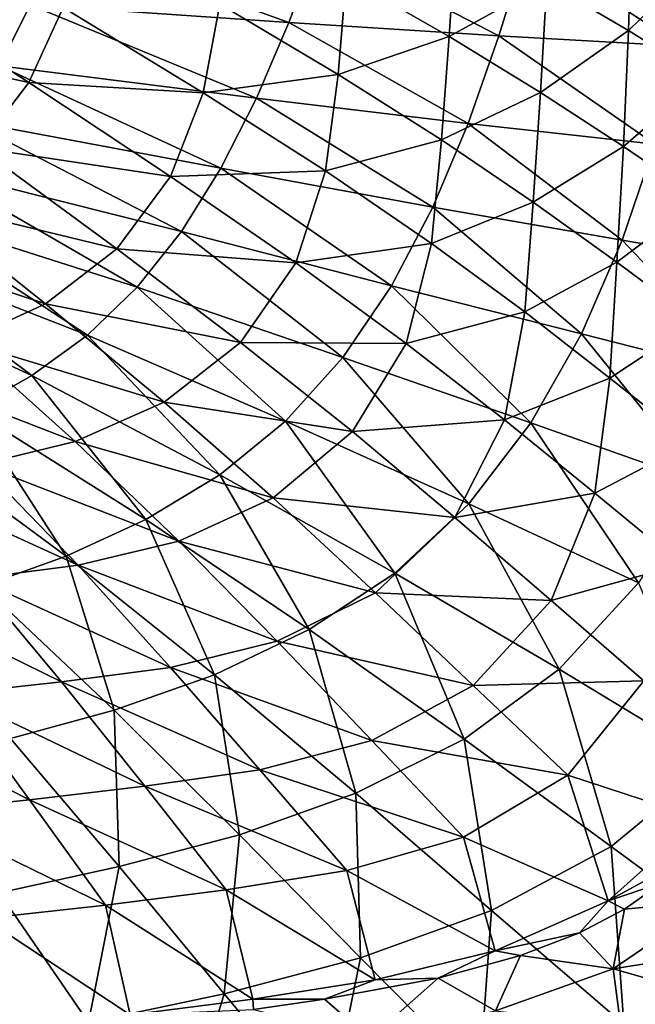
# Model space of a CAD drawing. Units: millimetres. Extents: x -302 to 303, y -411 to 69.
# Drawn here: x 157 to 222, y -333 to -230 of the extents above; entities that cross this region are included whole.
import ezdxf

# ---------------------------------------------------------------- set-up
doc = ezdxf.new("R2010")
doc.units = ezdxf.units.MM
doc.header["$LTSCALE"] = 65.185185
for name, color, linetype in [('11', 7, 'CONTINUOUS'), ('30', 7, 'CONTINUOUS'), ('4', 7, 'CONTINUOUS'), ('6', 7, 'CONTINUOUS')]:
    doc.layers.add(name, color=color, linetype=linetype)

msp = doc.modelspace()

# ---------------------------------------------------------------- linework, layer by layer
at = {"layer": '11', "linetype": 'Continuous'}
for points in [[(220.91, -231.1, -50.93), (221.3, -218.96, -50.93), (212.36, -226.08, -64.09), (220.91, -231.1, -50.93)], [(220.91, -231.1, -50.93), (228.99, -223.26, -37.44), (221.3, -218.96, -50.93), (220.91, -231.1, -50.93)], [(202.16, -231.71, -76.84), (202.85, -220.87, -76.84), (191.38, -225.54, -89.06), (202.16, -231.71, -76.84)], [(202.16, -231.71, -76.84), (212.36, -226.08, -64.09), (202.85, -220.87, -76.84), (202.16, -231.71, -76.84)], [(228.77, -236.01, -37.44), (228.99, -223.26, -37.44), (220.91, -231.1, -50.93), (228.77, -236.01, -37.44)], [(190.52, -235.69, -89.06), (191.38, -225.54, -89.06), (178.14, -228.33, -100.59), (190.52, -235.69, -89.06)], [(190.52, -235.69, -89.06), (202.16, -231.71, -76.84), (191.38, -225.54, -89.06), (190.52, -235.69, -89.06)], [(136.96, -231.92, -120.9), (158.17, -236.54, -111.26), (141.73, -225.8, -120.91), (136.96, -231.92, -120.9)], [(158.17, -236.54, -111.26), (161.76, -228.69, -111.26), (141.73, -225.8, -120.91), (158.17, -236.54, -111.26)], [(211.72, -237.57, -64.09), (212.36, -226.08, -64.09), (202.16, -231.71, -76.84), (211.72, -237.57, -64.09)], [(211.72, -237.57, -64.09), (220.91, -231.1, -50.93), (212.36, -226.08, -64.09), (211.72, -237.57, -64.09)], [(158.17, -236.54, -111.26), (176.41, -237.61, -100.59), (161.76, -228.69, -111.26), (158.17, -236.54, -111.26)], [(176.41, -237.61, -100.59), (178.14, -228.33, -100.59), (161.76, -228.69, -111.26), (176.41, -237.61, -100.59)], [(176.41, -237.61, -100.59), (190.52, -235.69, -89.06), (178.14, -228.33, -100.59), (176.41, -237.61, -100.59)], [(201.35, -242.54, -76.84), (202.16, -231.71, -76.84), (190.52, -235.69, -89.06), (201.35, -242.54, -76.84)], [(201.35, -242.54, -76.84), (211.72, -237.57, -64.09), (202.16, -231.71, -76.84), (201.35, -242.54, -76.84)], [(220.4, -243.23, -50.93), (220.91, -231.1, -50.93), (211.72, -237.57, -64.09), (220.4, -243.23, -50.93)], [(220.4, -243.23, -50.93), (228.77, -236.01, -37.44), (220.91, -231.1, -50.93), (220.4, -243.23, -50.93)], [(152.93, -243.39, -111.26), (158.17, -236.54, -111.26), (136.96, -231.92, -120.9), (152.93, -243.39, -111.26)], [(189.21, -245.78, -89.06), (190.52, -235.69, -89.06), (176.41, -237.61, -100.59), (189.21, -245.78, -89.06)], [(189.21, -245.78, -89.06), (201.35, -242.54, -76.84), (190.52, -235.69, -89.06), (189.21, -245.78, -89.06)], [(152.93, -243.39, -111.26), (172.99, -246.37, -100.6), (158.17, -236.54, -111.26), (152.93, -243.39, -111.26)], [(172.99, -246.37, -100.6), (176.41, -237.61, -100.59), (158.17, -236.54, -111.26), (172.99, -246.37, -100.6)], [(228.48, -248.76, -37.43), (228.77, -236.01, -37.44), (220.4, -243.23, -50.93), (228.48, -248.76, -37.43)], [(172.99, -246.37, -100.6), (189.21, -245.78, -89.06), (176.41, -237.61, -100.59), (172.99, -246.37, -100.6)], [(210.94, -249.06, -64.09), (211.72, -237.57, -64.09), (201.35, -242.54, -76.84), (210.94, -249.06, -64.09)], [(210.94, -249.06, -64.09), (220.4, -243.23, -50.93), (211.72, -237.57, -64.09), (210.94, -249.06, -64.09)], [(200.3, -253.37, -76.84), (201.35, -242.54, -76.84), (189.21, -245.78, -89.06), (200.3, -253.37, -76.84)], [(200.3, -253.37, -76.84), (210.94, -249.06, -64.09), (201.35, -242.54, -76.84), (200.3, -253.37, -76.84)], [(146.22, -248.81, -111.27), (167.35, -253.93, -100.6), (152.93, -243.39, -111.26), (146.22, -248.81, -111.27)], [(167.35, -253.93, -100.6), (172.99, -246.37, -100.6), (152.93, -243.39, -111.26), (167.35, -253.93, -100.6)], [(219.71, -255.35, -50.93), (220.4, -243.23, -50.93), (210.94, -249.06, -64.09), (219.71, -255.35, -50.93)], [(219.71, -255.35, -50.93), (228.48, -248.76, -37.43), (220.4, -243.23, -50.93), (219.71, -255.35, -50.93)], [(186.11, -255.42, -89.06), (189.21, -245.78, -89.06), (172.99, -246.37, -100.6), (186.11, -255.42, -89.06)], [(186.11, -255.42, -89.06), (200.3, -253.37, -76.84), (189.21, -245.78, -89.06), (186.11, -255.42, -89.06)], [(167.35, -253.93, -100.6), (186.11, -255.42, -89.06), (172.99, -246.37, -100.6), (167.35, -253.93, -100.6)], [(138.49, -252.65, -111.27), (159.91, -259.71, -100.6), (146.22, -248.81, -111.27), (138.49, -252.65, -111.27)], [(159.91, -259.71, -100.6), (167.35, -253.93, -100.6), (146.22, -248.81, -111.27), (159.91, -259.71, -100.6)], [(210.05, -260.55, -64.09), (210.94, -249.06, -64.09), (200.3, -253.37, -76.84), (210.05, -260.55, -64.09)], [(210.05, -260.55, -64.09), (219.71, -255.35, -50.93), (210.94, -249.06, -64.09), (210.05, -260.55, -64.09)], [(228.01, -261.5, -37.43), (228.48, -248.76, -37.43), (219.71, -255.35, -50.93), (228.01, -261.5, -37.43)], [(151.32, -263.65, -100.6), (159.91, -259.71, -100.6), (138.49, -252.65, -111.27), (151.32, -263.65, -100.6)], [(197.66, -263.86, -76.84), (200.3, -253.37, -76.84), (186.11, -255.42, -89.06), (197.66, -263.86, -76.84)], [(197.66, -263.86, -76.84), (210.05, -260.55, -64.09), (200.3, -253.37, -76.84), (197.66, -263.86, -76.84)], [(159.91, -259.71, -100.6), (180.31, -263.74, -89.06), (167.35, -253.93, -100.6), (159.91, -259.71, -100.6)], [(180.31, -263.74, -89.06), (186.11, -255.42, -89.06), (167.35, -253.93, -100.6), (180.31, -263.74, -89.06)], [(180.31, -263.74, -89.06), (197.66, -263.86, -76.84), (186.11, -255.42, -89.06), (180.31, -263.74, -89.06)], [(218.95, -267.46, -50.93), (219.71, -255.35, -50.93), (210.05, -260.55, -64.09), (218.95, -267.46, -50.93)], [(218.95, -267.46, -50.93), (228.01, -261.5, -37.43), (219.71, -255.35, -50.93), (218.95, -267.46, -50.93)], [(151.32, -263.65, -100.6), (172.31, -269.98, -89.06), (159.91, -259.71, -100.6), (151.32, -263.65, -100.6)], [(172.31, -269.98, -89.06), (180.31, -263.74, -89.06), (159.91, -259.71, -100.6), (172.31, -269.98, -89.06)], [(207.93, -271.85, -64.09), (210.05, -260.55, -64.09), (197.66, -263.86, -76.84), (207.93, -271.85, -64.09)], [(207.93, -271.85, -64.09), (218.95, -267.46, -50.93), (210.05, -260.55, -64.09), (207.93, -271.85, -64.09)], [(227.5, -274.22, -37.43), (228.01, -261.5, -37.43), (218.95, -267.46, -50.93), (227.5, -274.22, -37.43)], [(142.18, -266.03, -100.6), (162.99, -274.11, -89.06), (151.32, -263.65, -100.6), (142.18, -266.03, -100.6)], [(162.99, -274.11, -89.06), (172.31, -269.98, -89.06), (151.32, -263.65, -100.6), (162.99, -274.11, -89.06)], [(172.31, -269.98, -89.06), (192.02, -273.07, -76.84), (180.31, -263.74, -89.06), (172.31, -269.98, -89.06)], [(192.02, -273.07, -76.84), (197.66, -263.86, -76.84), (180.31, -263.74, -89.06), (192.02, -273.07, -76.84)], [(192.02, -273.07, -76.84), (207.93, -271.85, -64.09), (197.66, -263.86, -76.84), (192.02, -273.07, -76.84)], [(153.1, -276.52, -89.06), (162.99, -274.11, -89.06), (142.18, -266.03, -100.6), (153.1, -276.52, -89.06)], [(217.4, -279.52, -50.93), (218.95, -267.46, -50.93), (207.93, -271.85, -64.09), (217.4, -279.52, -50.93)], [(217.4, -279.52, -50.93), (227.5, -274.22, -37.43), (218.95, -267.46, -50.93), (217.4, -279.52, -50.93)], [(162.99, -274.11, -89.06), (183.74, -280.01, -76.84), (172.31, -269.98, -89.06), (162.99, -274.11, -89.06)], [(183.74, -280.01, -76.84), (192.02, -273.07, -76.84), (172.31, -269.98, -89.06), (183.74, -280.01, -76.84)], [(202.75, -282.06, -64.09), (207.93, -271.85, -64.09), (192.02, -273.07, -76.84), (202.75, -282.06, -64.09)], [(202.75, -282.06, -64.09), (217.4, -279.52, -50.93), (207.93, -271.85, -64.09), (202.75, -282.06, -64.09)], [(183.74, -280.01, -76.84), (202.75, -282.06, -64.09), (192.02, -273.07, -76.84), (183.74, -280.01, -76.84)], [(153.1, -276.52, -89.06), (173.86, -284.53, -76.84), (162.99, -274.11, -89.06), (153.1, -276.52, -89.06)], [(173.86, -284.53, -76.84), (183.74, -280.01, -76.84), (162.99, -274.11, -89.06), (173.86, -284.53, -76.84)], [(226.47, -286.97, -37.42), (227.5, -274.22, -37.43), (217.4, -279.52, -50.93), (226.47, -286.97, -37.42)], [(143.01, -277.8, -89.06), (163.3, -287.05, -76.84), (153.1, -276.52, -89.06), (143.01, -277.8, -89.06)], [(163.3, -287.05, -76.84), (173.86, -284.53, -76.84), (153.1, -276.52, -89.06), (163.3, -287.05, -76.84)], [(152.53, -288.42, -76.85), (163.3, -287.05, -76.84), (143.01, -277.8, -89.06), (152.53, -288.42, -76.85)], [(173.86, -284.53, -76.84), (194.45, -289.92, -64.09), (183.74, -280.01, -76.84), (173.86, -284.53, -76.84)], [(194.45, -289.92, -64.09), (202.75, -282.06, -64.09), (183.74, -280.01, -76.84), (194.45, -289.92, -64.09)], [(212.82, -290.75, -50.93), (217.4, -279.52, -50.93), (202.75, -282.06, -64.09), (212.82, -290.75, -50.93)], [(212.82, -290.75, -50.93), (226.47, -286.97, -37.42), (217.4, -279.52, -50.93), (212.82, -290.75, -50.93)], [(194.45, -289.92, -64.09), (212.82, -290.75, -50.93), (202.75, -282.06, -64.09), (194.45, -289.92, -64.09)], [(163.3, -287.05, -76.84), (184.16, -295.01, -64.1), (173.86, -284.53, -76.84), (163.3, -287.05, -76.84)], [(184.16, -295.01, -64.1), (194.45, -289.92, -64.09), (173.86, -284.53, -76.84), (184.16, -295.01, -64.1)], [(152.53, -288.42, -76.85), (172.99, -297.75, -64.1), (163.3, -287.05, -76.84), (152.53, -288.42, -76.85)], [(172.99, -297.75, -64.1), (184.16, -295.01, -64.1), (163.3, -287.05, -76.84), (172.99, -297.75, -64.1)], [(222.52, -299.14, -37.42), (226.47, -286.97, -37.42), (212.82, -290.75, -50.93), (222.52, -299.14, -37.42)], [(141.73, -289.53, -76.85), (161.57, -299.25, -64.1), (152.53, -288.42, -76.85), (141.73, -289.53, -76.85)], [(161.57, -299.25, -64.1), (172.99, -297.75, -64.1), (152.53, -288.42, -76.85), (161.57, -299.25, -64.1)], [(150.13, -300.51, -64.1), (161.57, -299.25, -64.1), (141.73, -289.53, -76.85), (150.13, -300.51, -64.1)], [(184.16, -295.01, -64.1), (204.67, -299.63, -50.92), (194.45, -289.92, -64.09), (184.16, -295.01, -64.1)], [(204.67, -299.63, -50.92), (212.82, -290.75, -50.93), (194.45, -289.92, -64.09), (204.67, -299.63, -50.92)], [(204.67, -299.63, -50.92), (222.52, -299.14, -37.42), (212.82, -290.75, -50.93), (204.67, -299.63, -50.92)], [(172.99, -297.75, -64.1), (194.04, -305.4, -50.92), (184.16, -295.01, -64.1), (172.99, -297.75, -64.1)], [(194.04, -305.4, -50.92), (204.67, -299.63, -50.92), (184.16, -295.01, -64.1), (194.04, -305.4, -50.92)], [(161.57, -299.25, -64.1), (182.32, -308.46, -50.92), (172.99, -297.75, -64.1), (161.57, -299.25, -64.1)], [(182.32, -308.46, -50.92), (194.04, -305.4, -50.92), (172.99, -297.75, -64.1), (182.32, -308.46, -50.92)], [(150.13, -300.51, -64.1), (170.29, -310.15, -50.92), (161.57, -299.25, -64.1), (150.13, -300.51, -64.1)], [(170.29, -310.15, -50.92), (182.32, -308.46, -50.92), (161.57, -299.25, -64.1), (170.29, -310.15, -50.92)], [(194.04, -305.4, -50.92), (214.58, -309.03, -37.41), (204.67, -299.63, -50.92), (194.04, -305.4, -50.92)], [(214.58, -309.03, -37.41), (222.52, -299.14, -37.42), (204.67, -299.63, -50.92), (214.58, -309.03, -37.41)], [(214.58, -309.03, -37.41), (228.41, -313.56, -23.6), (222.52, -299.14, -37.42), (214.58, -309.03, -37.41)], [(138.68, -301.69, -64.1), (158.24, -311.58, -50.92), (150.13, -300.51, -64.1), (138.68, -301.69, -64.1)], [(158.24, -311.58, -50.92), (170.29, -310.15, -50.92), (150.13, -300.51, -64.1), (158.24, -311.58, -50.92)], [(146.16, -312.86, -50.92), (158.24, -311.58, -50.92), (138.68, -301.69, -64.1), (146.16, -312.86, -50.92)], [(182.32, -308.46, -50.92), (203.65, -315.5, -37.41), (194.04, -305.4, -50.92), (182.32, -308.46, -50.92)], [(203.65, -315.5, -37.41), (214.58, -309.03, -37.41), (194.04, -305.4, -50.92), (203.65, -315.5, -37.41)], [(170.29, -310.15, -50.92), (191.42, -319, -37.4), (182.32, -308.46, -50.92), (170.29, -310.15, -50.92)], [(191.42, -319, -37.4), (203.65, -315.5, -37.41), (182.32, -308.46, -50.92), (191.42, -319, -37.4)], [(203.65, -315.5, -37.41), (218.78, -322.15, -23.6), (214.58, -309.03, -37.41), (203.65, -315.5, -37.41)], [(218.78, -322.15, -23.6), (228.41, -313.56, -23.6), (214.58, -309.03, -37.41), (218.78, -322.15, -23.6)], [(158.24, -311.58, -50.92), (178.82, -321, -37.4), (170.29, -310.15, -50.92), (158.24, -311.58, -50.92)], [(178.82, -321, -37.4), (191.42, -319, -37.4), (170.29, -310.15, -50.92), (178.82, -321, -37.4)], [(146.16, -312.86, -50.92), (166.16, -322.61, -37.39), (158.24, -311.58, -50.92), (146.16, -312.86, -50.92)], [(166.16, -322.61, -37.39), (178.82, -321, -37.4), (158.24, -311.58, -50.92), (166.16, -322.61, -37.39)], [(153.48, -324.02, -37.39), (166.16, -322.61, -37.39), (146.16, -312.86, -50.92), (153.48, -324.02, -37.39)], [(228.41, -313.56, -23.6), (218.78, -322.15, -23.6), (227.53, -317.4, -21.65), (228.41, -313.56, -23.6)], [(191.42, -319, -37.4), (206.97, -327.39, -23.6), (203.65, -315.5, -37.41), (191.42, -319, -37.4)], [(206.97, -327.39, -23.6), (218.78, -322.15, -23.6), (203.65, -315.5, -37.41), (206.97, -327.39, -23.6)], [(227.53, -317.4, -21.65), (218.78, -322.15, -23.6), (224.4, -320.29, -21.69), (227.53, -317.4, -21.65)], [(178.82, -321, -37.4), (194.4, -330.42, -23.59), (191.42, -319, -37.4), (178.82, -321, -37.4)], [(194.4, -330.42, -23.59), (206.97, -327.39, -23.6), (191.42, -319, -37.4), (194.4, -330.42, -23.59)], [(224.4, -320.29, -21.69), (218.78, -322.15, -23.6), (220.51, -323.04, -21.76), (224.4, -320.29, -21.69)], [(166.16, -322.61, -37.39), (181.61, -332.45, -23.59), (178.82, -321, -37.4), (166.16, -322.61, -37.39)], [(181.61, -332.45, -23.59), (194.4, -330.42, -23.59), (178.82, -321, -37.4), (181.61, -332.45, -23.59)], [(218.78, -322.15, -23.6), (206.97, -327.39, -23.6), (215.8, -325.52, -21.89), (218.78, -322.15, -23.6)], [(220.51, -323.04, -21.76), (218.78, -322.15, -23.6), (215.8, -325.52, -21.89), (220.51, -323.04, -21.76)], [(153.48, -324.02, -37.39), (168.76, -334.1, -23.59), (166.16, -322.61, -37.39), (153.48, -324.02, -37.39)], [(168.76, -334.1, -23.59), (181.61, -332.45, -23.59), (166.16, -322.61, -37.39), (168.76, -334.1, -23.59)], [(155.88, -335.55, -23.58), (168.76, -334.1, -23.59), (153.48, -324.02, -37.39), (155.88, -335.55, -23.58)], [(215.8, -325.52, -21.89), (206.97, -327.39, -23.6), (209.61, -327.89, -22.06), (215.8, -325.52, -21.89)], [(206.97, -327.39, -23.6), (194.4, -330.42, -23.59), (201, -330.25, -22.19), (206.97, -327.39, -23.6)], [(209.61, -327.89, -22.06), (206.97, -327.39, -23.6), (201, -330.25, -22.19), (209.61, -327.89, -22.06)], [(194.4, -330.42, -23.59), (181.61, -332.45, -23.59), (189.09, -332.46, -22.26), (194.4, -330.42, -23.59)], [(201, -330.25, -22.19), (194.4, -330.42, -23.59), (189.09, -332.46, -22.26), (201, -330.25, -22.19)], [(181.61, -332.45, -23.59), (168.76, -334.1, -23.59), (181.65, -333.52, -22.31), (181.61, -332.45, -23.59)], [(189.09, -332.46, -22.26), (181.61, -332.45, -23.59), (181.65, -333.52, -22.31), (189.09, -332.46, -22.26)]]:
    msp.add_3dface(points, dxfattribs=at)
at = {"layer": '30', "linetype": 'Continuous'}
for points in [[(224.4, -320.29, -21.69), (220.51, -323.04, -21.76), (229.74, -322.15, -17.77), (224.4, -320.29, -21.69)], [(219.32, -329.28, -17.82), (232.57, -327.19, -15.63), (229.74, -322.15, -17.77), (219.32, -329.28, -17.82)], [(220.51, -323.04, -21.76), (219.32, -329.28, -17.82), (229.74, -322.15, -17.77), (220.51, -323.04, -21.76)], [(220.51, -323.04, -21.76), (215.8, -325.52, -21.89), (219.32, -329.28, -17.82), (220.51, -323.04, -21.76)], [(215.8, -325.52, -21.89), (209.61, -327.89, -22.06), (219.32, -329.28, -17.82), (215.8, -325.52, -21.89)], [(227.01, -331.48, -15.56), (232.57, -327.19, -15.63), (219.32, -329.28, -17.82), (227.01, -331.48, -15.56)], [(209.61, -327.89, -22.06), (201, -330.25, -22.19), (207, -333.69, -17.97), (209.61, -327.89, -22.06)], [(209.61, -327.89, -22.06), (207, -333.69, -17.97), (219.32, -329.28, -17.82), (209.61, -327.89, -22.06)], [(207, -333.69, -17.97), (220.12, -335.32, -15.48), (219.32, -329.28, -17.82), (207, -333.69, -17.97)], [(220.12, -335.32, -15.48), (227.01, -331.48, -15.56), (219.32, -329.28, -17.82), (220.12, -335.32, -15.48)], [(201, -330.25, -22.19), (189.09, -332.46, -22.26), (193.85, -336.56, -18.01), (201, -330.25, -22.19)], [(201, -330.25, -22.19), (193.85, -336.56, -18.01), (207, -333.69, -17.97), (201, -330.25, -22.19)], [(189.09, -332.46, -22.26), (181.65, -333.52, -22.31), (193.85, -336.56, -18.01), (189.09, -332.46, -22.26)]]:
    msp.add_3dface(points, dxfattribs=at)
at = {"layer": '4', "linetype": 'Continuous'}
msp.add_3dface([(220.12, -335.32, -15.48), (233.89, -348.25, -11.43), (227.01, -331.48, -15.56), (220.12, -335.32, -15.48)], dxfattribs=at)
at = {"layer": '6', "linetype": 'Continuous'}
for points in [[(158.28, -228.41, -158.93), (161.26, -221.51, -159.01), (185.38, -230.27, -148.56), (158.28, -228.41, -158.93)], [(185.38, -230.27, -148.56), (161.26, -221.51, -159.01), (188.53, -221.94, -148.58), (185.38, -230.27, -148.56)], [(185.38, -230.27, -148.56), (188.53, -221.94, -148.58), (207.34, -231.67, -137.66), (185.38, -230.27, -148.56)], [(207.34, -231.67, -137.66), (188.53, -221.94, -148.58), (210.27, -222.23, -137.65), (207.34, -231.67, -137.66)], [(207.34, -231.67, -137.66), (210.27, -222.23, -137.65), (226.49, -232.74, -125.6), (207.34, -231.67, -137.66)], [(226.49, -232.74, -125.6), (210.27, -222.23, -137.65), (228.98, -222.44, -125.57), (226.49, -232.74, -125.6)], [(158.28, -228.41, -158.93), (155.1, -234.79, -158.86), (131.9, -229.72, -166.15), (158.28, -228.41, -158.93)], [(155.1, -234.79, -158.86), (158.28, -228.41, -158.93), (181.99, -238.17, -148.55), (155.1, -234.79, -158.86)], [(181.99, -238.17, -148.55), (158.28, -228.41, -158.93), (185.38, -230.27, -148.56), (181.99, -238.17, -148.55)], [(181.99, -238.17, -148.55), (185.38, -230.27, -148.56), (204.12, -240.84, -137.67), (181.99, -238.17, -148.55)], [(204.12, -240.84, -137.67), (185.38, -230.27, -148.56), (207.34, -231.67, -137.66), (204.12, -240.84, -137.67)], [(204.12, -240.84, -137.67), (207.34, -231.67, -137.66), (223.66, -242.98, -125.61), (204.12, -240.84, -137.67)], [(223.66, -242.98, -125.61), (207.34, -231.67, -137.66), (226.49, -232.74, -125.6), (223.66, -242.98, -125.61)], [(151.72, -240.55, -158.8), (155.1, -234.79, -158.86), (178.26, -245.5, -148.53), (151.72, -240.55, -158.8)], [(178.26, -245.5, -148.53), (155.1, -234.79, -158.86), (181.99, -238.17, -148.55), (178.26, -245.5, -148.53)], [(178.26, -245.5, -148.53), (181.99, -238.17, -148.55), (200.43, -249.59, -137.68), (178.26, -245.5, -148.53)], [(200.43, -249.59, -137.68), (181.99, -238.17, -148.55), (204.12, -240.84, -137.67), (200.43, -249.59, -137.68)], [(148.14, -245.61, -158.74), (151.72, -240.55, -158.8), (174.13, -252.13, -148.52), (148.14, -245.61, -158.74)], [(174.13, -252.13, -148.52), (151.72, -240.55, -158.8), (178.26, -245.5, -148.53), (174.13, -252.13, -148.52)], [(200.43, -249.59, -137.68), (204.12, -240.84, -137.67), (220.25, -253.05, -125.62), (200.43, -249.59, -137.68)], [(220.25, -253.05, -125.62), (204.12, -240.84, -137.67), (223.66, -242.98, -125.61), (220.25, -253.05, -125.62)], [(220.25, -253.05, -125.62), (223.66, -242.98, -125.61), (237.88, -256.04, -112.28), (220.25, -253.05, -125.62)], [(144.32, -249.94, -158.69), (148.14, -245.61, -158.74), (169.5, -257.97, -148.51), (144.32, -249.94, -158.69)], [(169.5, -257.97, -148.51), (148.14, -245.61, -158.74), (174.13, -252.13, -148.52), (169.5, -257.97, -148.51)], [(174.13, -252.13, -148.52), (178.26, -245.5, -148.53), (196.12, -257.8, -137.68), (174.13, -252.13, -148.52)], [(196.12, -257.8, -137.68), (178.26, -245.5, -148.53), (200.43, -249.59, -137.68), (196.12, -257.8, -137.68)], [(140.21, -253.59, -158.65), (144.32, -249.94, -158.69), (164.28, -262.98, -148.51), (140.21, -253.59, -158.65)], [(164.28, -262.98, -148.51), (144.32, -249.94, -158.69), (169.5, -257.97, -148.51), (164.28, -262.98, -148.51)], [(196.12, -257.8, -137.68), (200.43, -249.59, -137.68), (216.01, -262.84, -125.61), (196.12, -257.8, -137.68)], [(216.01, -262.84, -125.61), (200.43, -249.59, -137.68), (220.25, -253.05, -125.62), (216.01, -262.84, -125.61)], [(169.5, -257.97, -148.51), (174.13, -252.13, -148.52), (191.02, -265.32, -137.67), (169.5, -257.97, -148.51)], [(191.02, -265.32, -137.67), (174.13, -252.13, -148.52), (196.12, -257.8, -137.68), (191.02, -265.32, -137.67)], [(216.01, -262.84, -125.61), (220.25, -253.05, -125.62), (233.92, -267.39, -112.27), (216.01, -262.84, -125.61)], [(233.92, -267.39, -112.27), (220.25, -253.05, -125.62), (237.88, -256.04, -112.28), (233.92, -267.39, -112.27)], [(135.76, -256.69, -158.61), (140.21, -253.59, -158.65), (158.45, -267.21, -148.5), (135.76, -256.69, -158.61)], [(158.45, -267.21, -148.5), (140.21, -253.59, -158.65), (164.28, -262.98, -148.51), (158.45, -267.21, -148.5)], [(152.15, -270.8, -148.5), (135.76, -256.69, -158.61), (158.45, -267.21, -148.5), (152.15, -270.8, -148.5)], [(164.28, -262.98, -148.51), (169.5, -257.97, -148.51), (185.03, -271.97, -137.66), (164.28, -262.98, -148.51)], [(185.03, -271.97, -137.66), (169.5, -257.97, -148.51), (191.02, -265.32, -137.67), (185.03, -271.97, -137.66)], [(191.02, -265.32, -137.67), (196.12, -257.8, -137.68), (210.69, -272.14, -125.6), (191.02, -265.32, -137.67)], [(210.69, -272.14, -125.6), (196.12, -257.8, -137.68), (216.01, -262.84, -125.61), (210.69, -272.14, -125.6)], [(158.45, -267.21, -148.5), (164.28, -262.98, -148.51), (178.13, -277.6, -137.65), (158.45, -267.21, -148.5)], [(178.13, -277.6, -137.65), (164.28, -262.98, -148.51), (185.03, -271.97, -137.66), (178.13, -277.6, -137.65)], [(210.69, -272.14, -125.6), (216.01, -262.84, -125.61), (228.67, -278.51, -112.25), (210.69, -272.14, -125.6)], [(228.67, -278.51, -112.25), (216.01, -262.84, -125.61), (233.92, -267.39, -112.27), (228.67, -278.51, -112.25)], [(185.03, -271.97, -137.66), (191.02, -265.32, -137.67), (204.2, -280.62, -125.58), (185.03, -271.97, -137.66)], [(204.2, -280.62, -125.58), (191.02, -265.32, -137.67), (210.69, -272.14, -125.6), (204.2, -280.62, -125.58)], [(152.15, -270.8, -148.5), (158.45, -267.21, -148.5), (170.41, -282.27, -137.64), (152.15, -270.8, -148.5)], [(170.41, -282.27, -137.64), (158.45, -267.21, -148.5), (178.13, -277.6, -137.65), (170.41, -282.27, -137.64)], [(145.46, -273.87, -148.5), (152.15, -270.8, -148.5), (162.06, -286.1, -137.62), (145.46, -273.87, -148.5)], [(162.06, -286.1, -137.62), (152.15, -270.8, -148.5), (170.41, -282.27, -137.64), (162.06, -286.1, -137.62)], [(178.13, -277.6, -137.65), (185.03, -271.97, -137.66), (196.46, -287.88, -125.55), (178.13, -277.6, -137.65)], [(196.46, -287.88, -125.55), (185.03, -271.97, -137.66), (204.2, -280.62, -125.58), (196.46, -287.88, -125.55)], [(204.2, -280.62, -125.58), (210.69, -272.14, -125.6), (221.96, -288.9, -112.23), (204.2, -280.62, -125.58)], [(221.96, -288.9, -112.23), (210.69, -272.14, -125.6), (228.67, -278.51, -112.25), (221.96, -288.9, -112.23)], [(153.29, -289.25, -137.6), (145.46, -273.87, -148.5), (162.06, -286.1, -137.62), (153.29, -289.25, -137.6)], [(170.41, -282.27, -137.64), (178.13, -277.6, -137.65), (187.49, -293.79, -125.52), (170.41, -282.27, -137.64)], [(187.49, -293.79, -125.52), (178.13, -277.6, -137.65), (196.46, -287.88, -125.55), (187.49, -293.79, -125.52)], [(196.46, -287.88, -125.55), (204.2, -280.62, -125.58), (213.67, -297.93, -112.2), (196.46, -287.88, -125.55)], [(213.67, -297.93, -112.2), (204.2, -280.62, -125.58), (221.96, -288.9, -112.23), (213.67, -297.93, -112.2)], [(162.06, -286.1, -137.62), (170.41, -282.27, -137.64), (177.58, -298.51, -125.49), (162.06, -286.1, -137.62)], [(177.58, -298.51, -125.49), (170.41, -282.27, -137.64), (187.49, -293.79, -125.52), (177.58, -298.51, -125.49)], [(153.29, -289.25, -137.6), (162.06, -286.1, -137.62), (167.08, -302.22, -125.45), (153.29, -289.25, -137.6)], [(167.08, -302.22, -125.45), (162.06, -286.1, -137.62), (177.58, -298.51, -125.49), (167.08, -302.22, -125.45)], [(187.49, -293.79, -125.52), (196.46, -287.88, -125.55), (203.7, -305.24, -112.16), (187.49, -293.79, -125.52)], [(203.7, -305.24, -112.16), (196.46, -287.88, -125.55), (213.67, -297.93, -112.2), (203.7, -305.24, -112.16)], [(156.22, -305.18, -125.41), (153.29, -289.25, -137.6), (167.08, -302.22, -125.45), (156.22, -305.18, -125.41)], [(213.67, -297.93, -112.2), (221.96, -288.9, -112.23), (229.76, -307.68, -97.79), (213.67, -297.93, -112.2)], [(177.58, -298.51, -125.49), (187.49, -293.79, -125.52), (192.37, -310.91, -112.12), (177.58, -298.51, -125.49)], [(192.37, -310.91, -112.12), (187.49, -293.79, -125.52), (203.7, -305.24, -112.16), (192.37, -310.91, -112.12)], [(167.08, -302.22, -125.45), (177.58, -298.51, -125.49), (180.21, -315.24, -112.08), (167.08, -302.22, -125.45)], [(180.21, -315.24, -112.08), (177.58, -298.51, -125.49), (192.37, -310.91, -112.12), (180.21, -315.24, -112.08)], [(203.7, -305.24, -112.16), (213.67, -297.93, -112.2), (219.1, -316.47, -97.77), (203.7, -305.24, -112.16)], [(219.1, -316.47, -97.77), (213.67, -297.93, -112.2), (229.76, -307.68, -97.79), (219.1, -316.47, -97.77)], [(156.22, -305.18, -125.41), (167.08, -302.22, -125.45), (167.6, -318.58, -112.03), (156.22, -305.18, -125.41)], [(167.6, -318.58, -112.03), (167.08, -302.22, -125.45), (180.21, -315.24, -112.08), (167.6, -318.58, -112.03)], [(155.06, -321.34, -111.99), (156.22, -305.18, -125.41), (167.6, -318.58, -112.03), (155.06, -321.34, -111.99)], [(192.37, -310.91, -112.12), (203.7, -305.24, -112.16), (206.57, -323.16, -97.74), (192.37, -310.91, -112.12)], [(206.57, -323.16, -97.74), (203.7, -305.24, -112.16), (219.1, -316.47, -97.77), (206.57, -323.16, -97.74)], [(219.1, -316.47, -97.77), (229.76, -307.68, -97.79), (233.83, -327.34, -82.64), (219.1, -316.47, -97.77)], [(180.21, -315.24, -112.08), (192.37, -310.91, -112.12), (192.87, -328.14, -97.72), (180.21, -315.24, -112.08)], [(192.87, -328.14, -97.72), (192.37, -310.91, -112.12), (206.57, -323.16, -97.74), (192.87, -328.14, -97.72)], [(167.6, -318.58, -112.03), (180.21, -315.24, -112.08), (178.58, -331.88, -97.69), (167.6, -318.58, -112.03)], [(178.58, -331.88, -97.69), (180.21, -315.24, -112.08), (192.87, -328.14, -97.72), (178.58, -331.88, -97.69)], [(206.57, -323.16, -97.74), (219.1, -316.47, -97.77), (220.41, -335.07, -82.64), (206.57, -323.16, -97.74)], [(220.41, -335.07, -82.64), (219.1, -316.47, -97.77), (233.83, -327.34, -82.64), (220.41, -335.07, -82.64)], [(155.06, -321.34, -111.99), (167.6, -318.58, -112.03), (164.4, -334.9, -97.66), (155.06, -321.34, -111.99)], [(164.4, -334.9, -97.66), (167.6, -318.58, -112.03), (178.58, -331.88, -97.69), (164.4, -334.9, -97.66)], [(150.58, -337.38, -97.63), (155.06, -321.34, -111.99), (164.4, -334.9, -97.66), (150.58, -337.38, -97.63)], [(192.87, -328.14, -97.72), (206.57, -323.16, -97.74), (205.31, -340.71, -82.64), (192.87, -328.14, -97.72)], [(205.31, -340.71, -82.64), (206.57, -323.16, -97.74), (220.41, -335.07, -82.64), (205.31, -340.71, -82.64)], [(220.41, -335.07, -82.64), (233.83, -327.34, -82.64), (248.01, -337.89, -67.09), (220.41, -335.07, -82.64)], [(178.58, -331.88, -97.69), (192.87, -328.14, -97.72), (189.45, -344.88, -82.65), (178.58, -331.88, -97.69)], [(189.45, -344.88, -82.65), (192.87, -328.14, -97.72), (205.31, -340.71, -82.64), (189.45, -344.88, -82.65)], [(164.4, -334.9, -97.66), (178.58, -331.88, -97.69), (173.69, -348.15, -82.65), (164.4, -334.9, -97.66)], [(173.69, -348.15, -82.65), (178.58, -331.88, -97.69), (189.45, -344.88, -82.65), (173.69, -348.15, -82.65)]]:
    msp.add_3dface(points, dxfattribs=at)

doc.saveas('drawing.dxf')
